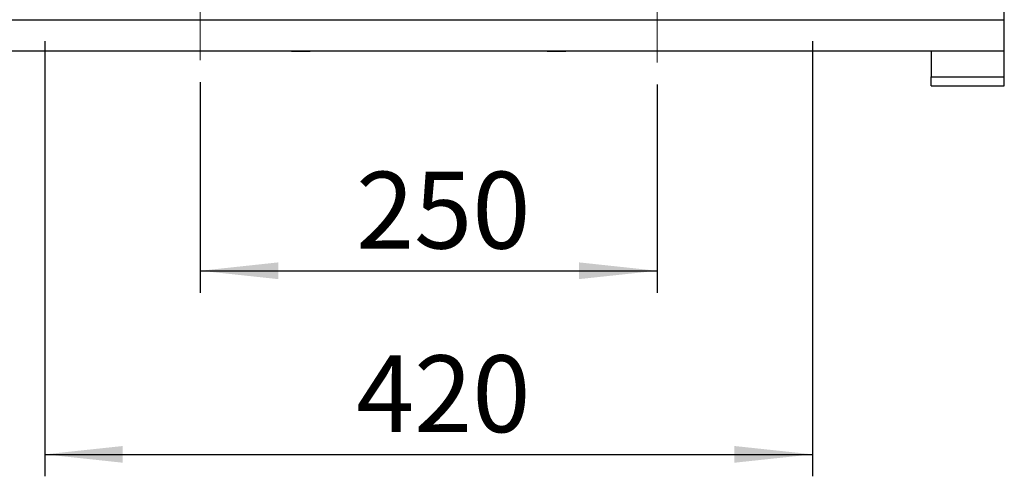
# Model space of a CAD drawing. Units: millimetres. Extents: x 48 to 4992, y 48 to 3516.
# Drawn here: x 1100 to 1638, y 603 to 853 of the extents above; entities that cross this region are included whole.
import ezdxf

# ---------------------------------------------------------------- set-up
doc = ezdxf.new("R2010")
doc.units = ezdxf.units.MM
doc.header["$LTSCALE"] = 12
doc.linetypes.add('CENTERX2', pattern=[20.32, 12.7, -2.54, 2.54, -2.54])
doc.layers.add('FORMAT', color=7, linetype='Continuous')
doc.styles.add('SLDTEXTSTYLE0', font='TXT', dxfattribs={"width": 0.75})
doc.dimstyles.new('SLDDIMSTYLE0', dxfattribs={"dimtxt": 42, "dimasz": 42.672, "dimexe": 0, "dimexo": 0.0625, "dimgap": 10.5, "dimtad": 1, "dimdec": 0, "dimrnd": 1e-09, "dimzin": 12, "dimdsep": 46, "dimtxsty": 'SLDTEXTSTYLE0', "dimsah": 1, "dimcen": 0.09, "dimadec": 0, "dimazin": 3, "dimtfac": 1, "dimtdec": 0, "dimtofl": 0, "dimtmove": 0, "dimatfit": 3, "dimfxl": 0, "dimfrac": 2, "dimtolj": 1, "dimtzin": 12, "dimarcsym": 0})

# ---------------------------------------------------------------- blocks, each defined once
blk = doc.blocks.new('_D_2')
at = {"layer": 'FORMAT', "color": 7}
for p, q in [((1198.5, 818.46), (1198.5, 703.25)), ((1448.5, 817.17), (1448.5, 703.25)), ((1198.5, 715.25), (1448.5, 715.25))]:
    blk.add_line(p, q, dxfattribs=at)
for points in [[(1198.5, 715.25), (1241.17, 710.68), (1241.17, 719.83)], [(1448.5, 715.25), (1405.83, 719.83), (1405.83, 710.68)]]:
    blk.add_solid(points, dxfattribs=at)
at = {"layer": 'FORMAT', "color": 7, "insert": (1283.8, 769.4), "char_height": 42, "attachment_point": 1, "style": 'SLDTEXTSTYLE0'}
blk.add_mtext('250', dxfattribs=at)
blk = doc.blocks.new('_D_3')
at = {"layer": 'FORMAT', "color": 7}
for p, q in [((1113.5, 840.83), (1113.5, 602.83)), ((1533.5, 840.83), (1533.5, 602.83)), ((1113.5, 614.83), (1533.5, 614.83))]:
    blk.add_line(p, q, dxfattribs=at)
for points in [[(1113.5, 614.83), (1156.17, 610.25), (1156.17, 619.4)], [(1533.5, 614.83), (1490.83, 619.4), (1490.83, 610.25)]]:
    blk.add_solid(points, dxfattribs=at)
at = {"layer": 'FORMAT', "color": 7, "insert": (1283.8, 668.97), "char_height": 42, "attachment_point": 1, "style": 'SLDTEXTSTYLE0'}
blk.add_mtext('420', dxfattribs=at)

msp = doc.modelspace()

# ---------------------------------------------------------------- linework, layer by layer
at = {"color": 7, "linetype": 'Continuous', "lineweight": 25}
for p, q in [((1638.5, 852.33), (1638.5, 860.33)), ((1638.5, 852.33), (1008.5, 852.33)), ((1638.5, 835.33), (1638.5, 852.33)), ((1638.5, 835.33), (1008.5, 835.33)), ((1248.4, 835.33), (1248.5, 835.23)), ((1250.76, 835.23), (1248.5, 835.23)), ((1258.5, 835.23), (1250.76, 835.23)), ((1258.5, 835.23), (1258.6, 835.33)), ((1388.4, 835.33), (1388.5, 835.23)), ((1390.76, 835.23), (1388.5, 835.23)), ((1398.5, 835.23), (1390.76, 835.23)), ((1398.5, 835.23), (1398.6, 835.33)), ((1598.5, 835.33), (1598.5, 821.33)), ((1638.5, 821.33), (1638.5, 835.33)), ((1598.5, 816.33), (1598.5, 821.33)), ((1598.5, 821.33), (1638.5, 821.33)), ((1638.5, 816.33), (1638.5, 821.33)), ((1598.5, 816.33), (1638.5, 816.33))]:
    msp.add_line(p, q, dxfattribs=at)
at = {"layer": 'FORMAT', "color": 7, "linetype": 'CENTERX2', "lineweight": 18}
for p, q in [((1198.5, 830.46), (1198.5, 1179.53)), ((1448.5, 829.17), (1448.5, 1179.53))]:
    msp.add_line(p, q, dxfattribs=at)

# ---------------------------------------------------------------- dimensions: what is measured, and where the dimension line sits
at = {"layer": 'FORMAT', "color": 7}
for base, p1, p2, picture, middle in [((1533.5, 614.83), (1113.5, 852.83), (1533.5, 852.83), '_D_3', (1330.35, 614.83)), ((1448.5, 715.25), (1198.5, 830.46), (1448.5, 829.17), '_D_2', (1330.35, 715.25))]:
    dim = msp.add_linear_dim(base=base, p1=p1, p2=p2, dimstyle='SLDDIMSTYLE0', dxfattribs=at)
    dim.commit()
    dim.dimension.update_dxf_attribs({"geometry": picture, "text_midpoint": middle, "dimtype": 160})

doc.saveas('drawing.dxf')
